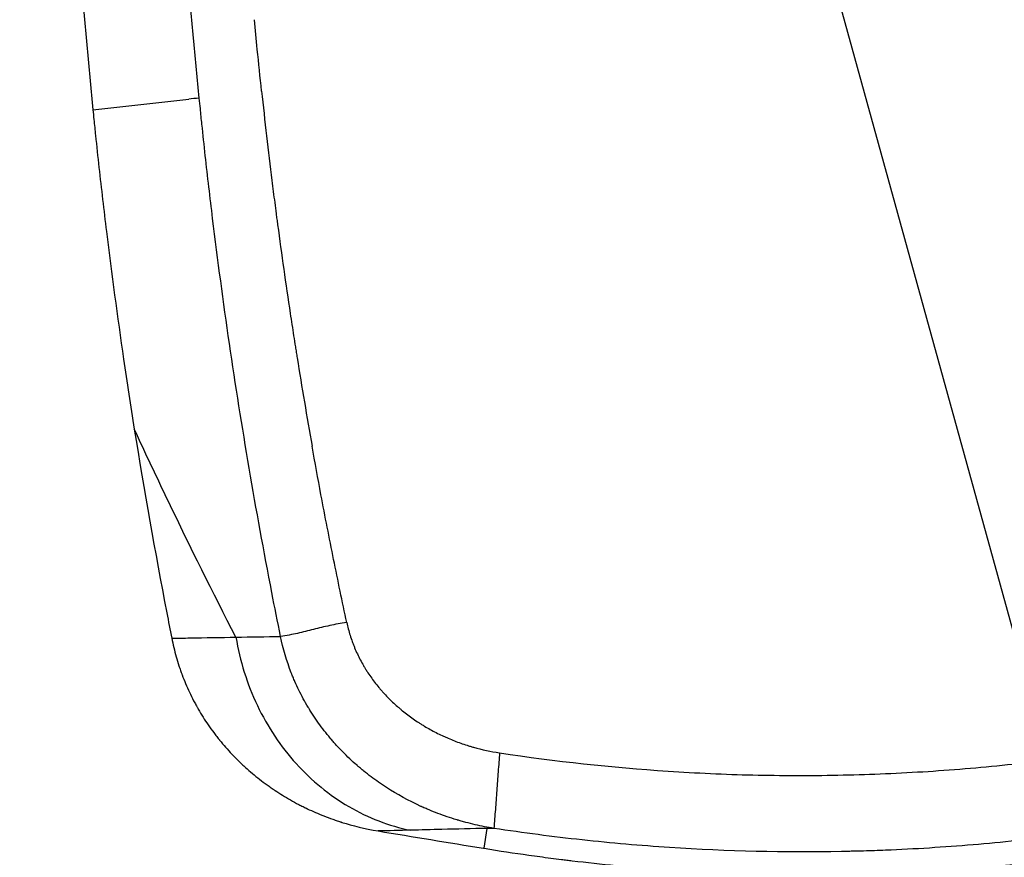
# Model space of a CAD drawing. Units: millimetres. Extents: x -2580 to 2580, y -2580 to 2580.
# Drawn here: x -1084 to -940, y -210 to -88 of the extents above; entities that cross this region are included whole.
import ezdxf

# ---------------------------------------------------------------- set-up
doc = ezdxf.new("R2010")
doc.units = ezdxf.units.MM
doc.header["$LTSCALE"] = 20
doc.linetypes.add('HIDDEN', pattern=[9.525, 6.35, -3.175])
for name, color, linetype in [('2d', 230, 'Continuous'), ('EN-Free_Space', 10, 'HIDDEN'), ('EN-Free_Space_Hatch', 10, 'HIDDEN'), ('EN-Safetyzone', 93, 'HIDDEN')]:
    doc.layers.add(name, color=color, linetype=linetype)

msp = doc.modelspace()

# ---------------------------------------------------------------- hatches: boundary and pattern name
at = {"layer": 'EN-Free_Space_Hatch'}
h = msp.add_hatch(dxfattribs=at)
h.set_pattern_fill('ANSI31', color=256, scale=100)
h.set_pattern_definition([(105.422, (0, 0), (-306.068, -84.43), [])])
edge = h.paths.add_edge_path()
edge.add_arc((0, 0), 2578.84, 0, 360)

# ---------------------------------------------------------------- linework, layer by layer
at = {"layer": '2d'}
msp.add_line((-1016.11, -208.99), (-1015.64, -206.08), dxfattribs=at)
msp.add_arc((-982.33, -174.36), 29.1, 230.2466, 230.2467, dxfattribs=at)
at = {"layer": '2d', "extrusion": (0, 0, -1)}
msp.add_arc((982.45, -173.5), 29.14, 306.787, 306.7871, dxfattribs=at)
at = {"layer": '2d'}
for points, knots in [([(-1073.15, 100.05), (-1073.31, 98.43), (-1073.47, 96.81), (-1073.83, 93.08), (-1074.02, 90.97), (-1074.59, 84.65), (-1074.94, 80.43), (-1075.91, 67.78), (-1076.45, 59.33), (-1077.75, 33.97), (-1078.19, 17.04), (-1078.22, -16.8), (-1077.81, -33.74), (-1076.14, -67.53), (-1074.89, -84.4), (-1073.2, -101.24)], [0, 0, 0, 0, 0.024249, 0.024249, 0.05573, 0.05573, 0.118691, 0.118691, 0.244613, 0.244613, 0.496457, 0.496457, 0.748301, 0.748301, 1, 1, 1, 1]), ([(-1057.68, -99.55), (-1059.33, -83.01), (-1060.56, -66.45), (-1062.18, -33.55), (-1062.59, -17.2), (-1062.59, -0.85)], [0, 0, 0, 0, 0.504023, 0.504023, 1, 1, 1, 1]), ([(-1048.58, -98.51), (-1048.8, -96.48), (-1049.15, -93.02), (-1049.49, -89.55), (-1049.63, -88.11)], [0, 0, 0, 0, 0.0625, 0.1069027, 0.1069027, 0.1069027, 0.1069027]), ([(-1048.58, -98.51), (-1048.12, -102.9), (-1047.61, -107.25), (-1046.94, -112.65), (-1046.74, -114.26), (-1046.5, -116.14), (-1046.39, -116.95), (-1046.32, -117.48), (-1046.28, -117.75), (-1045.96, -120.18), (-1045.37, -124.49), (-1044.57, -129.89), (-1043.99, -133.67), (-1043.69, -135.56), (-1043.57, -136.37), (-1043.48, -136.91), (-1043.44, -137.18), (-1042.7, -141.73), (-1041.98, -146.02), (-1041.21, -150.31)], [0, 0, 0, 0, 0.1667129, 0.1667129, 0.2083911, 0.2292302, 0.2396498, 0.2396498, 0.2500693, 0.2500693, 0.3334258, 0.4167822, 0.4584605, 0.4792996, 0.4897191, 0.4897191, 0.5001387, 0.5001387, 0.6668516, 0.6668516, 0.6668516, 0.6668516]), ([(-1045.81, -178.07), (-1046.25, -175.94), (-1046.67, -173.81), (-1049.42, -159.61), (-1051.49, -147.49), (-1054.16, -129.27), (-1054.98, -123.18), (-1056.1, -114.05), (-1056.46, -111), (-1056.96, -106.42), (-1057.13, -104.89), (-1057.37, -102.6), (-1057.45, -101.84), (-1057.57, -100.57), (-1057.63, -100.06), (-1057.68, -99.55)], [0, 0, 0, 0, 0.082068, 0.082068, 0.545878, 0.545878, 0.777783, 0.777783, 0.893735, 0.893735, 0.951711, 0.951711, 0.9807, 0.9807, 1, 1, 1, 1]), ([(-1073.2, -101.24), (-1073.16, -101.71), (-1073.11, -102.18), (-1072.98, -103.44), (-1072.9, -104.22), (-1072.66, -106.55), (-1072.49, -108.11), (-1071.97, -112.78), (-1071.61, -115.89), (-1070.46, -125.21), (-1069.63, -131.41), (-1068.22, -141.02), (-1067.7, -144.43), (-1067.16, -147.83)], [0, 0, 0, 0, 0.030416, 0.030416, 0.080385, 0.080385, 0.180324, 0.180324, 0.3802, 0.3802, 0.779953, 0.779953, 1, 1, 1, 1]), ([(-1067.16, -147.83), (-1065.72, -156.79), (-1064.14, -165.73), (-1062.18, -175.88), (-1061.93, -177.11), (-1061.69, -178.35)], [0, 0, 0, 0, 0.878203, 0.878203, 1, 1, 1, 1]), ([(-1036.16, -176.05), (-1036.8, -173.01), (-1038.08, -166.87), (-1039.77, -158.26), (-1040.79, -152.69), (-1041.21, -150.31)], [0, 0, 0, 0, 0.125, 0.25, 0.3422523, 0.3422523, 0.3422523, 0.3422523]), ([(-1036.16, -176.05), (-1036.02, -176.67), (-1035.78, -177.61), (-1035.41, -178.68), (-1035.21, -179.21), (-1035.12, -179.44), (-1035.06, -179.59), (-1035.03, -179.67), (-1034.75, -180.34), (-1034.34, -181.21), (-1033.79, -182.2), (-1033.5, -182.69), (-1033.37, -182.9), (-1033.28, -183.04), (-1033.23, -183.11), (-1032.84, -183.72), (-1032.29, -184.51), (-1031.58, -185.4), (-1031.21, -185.83), (-1031.05, -186.02), (-1030.94, -186.14), (-1030.88, -186.2), (-1030.4, -186.74), (-1029.72, -187.43), (-1028.88, -188.2), (-1028.44, -188.57), (-1028.25, -188.73), (-1028.13, -188.84), (-1028.06, -188.89), (-1027.5, -189.35), (-1026.73, -189.93), (-1025.78, -190.57), (-1025.3, -190.87), (-1025.09, -191), (-1024.95, -191.09), (-1024.88, -191.13), (-1024.26, -191.5), (-1023.41, -191.97), (-1022.38, -192.47), (-1021.86, -192.71), (-1021.64, -192.81), (-1021.49, -192.88), (-1021.41, -192.91), (-1020.74, -193.2), (-1019.83, -193.55), (-1018.75, -193.91), (-1018.28, -194.06), (-1017.97, -194.15), (-1017.81, -194.2), (-1016.41, -194.6), (-1015.14, -194.87), (-1013.85, -195.06)], [0, 0, 0, 0, 0.0625, 0.09375, 0.109375, 0.117188, 0.117188, 0.125, 0.125, 0.1875, 0.21875, 0.234375, 0.242188, 0.242188, 0.25, 0.25, 0.3125, 0.34375, 0.359375, 0.367188, 0.367188, 0.375, 0.375, 0.4375, 0.46875, 0.484375, 0.492188, 0.492188, 0.5, 0.5, 0.5625, 0.59375, 0.609375, 0.617188, 0.617188, 0.625, 0.625, 0.6875, 0.71875, 0.734375, 0.742188, 0.742188, 0.75, 0.75, 0.8125, 0.84375, 0.859375, 0.859375, 0.875, 0.875, 1, 1, 1, 1]), ([(-1061.69, -178.35), (-1060.8, -178.33), (-1059.92, -178.32), (-1059.03, -178.3), (-1056.8, -178.26), (-1054.57, -178.22), (-1052.33, -178.19)], [0.00944539, 0.00944539, 0.00944539, 0.00944539, 0.01564378, 0.01564378, 0.01564378, 0.03128757, 0.03128757, 0.03128757, 0.03128757]), ([(-1052.33, -178.19), (-1051.75, -181.65), (-1050.69, -185.02), (-1047.71, -191.27), (-1045.8, -194.14), (-1041.28, -199.13), (-1038.68, -201.25), (-1033.03, -204.54), (-1029.98, -205.71), (-1026.85, -206.35)], [0, 0, 0, 0, 0.25, 0.25, 0.5, 0.5, 0.75, 0.75, 1, 1, 1, 1]), ([(-1014.67, -206.08), (-1015.59, -205.93), (-1016.5, -205.75), (-1017.86, -205.44), (-1018.54, -205.27), (-1019.22, -205.09), (-1019.55, -204.99), (-1019.66, -204.96), (-1019.82, -204.91), (-1019.91, -204.89), (-1020, -204.86), (-1020.04, -204.85), (-1020.07, -204.84), (-1020.08, -204.84), (-1021.07, -204.54), (-1021.99, -204.23), (-1023.3, -203.73), (-1023.72, -203.56), (-1024.33, -203.31), (-1024.63, -203.18), (-1024.98, -203.02), (-1025.15, -202.95), (-1025.23, -202.91), (-1025.27, -202.89), (-1025.29, -202.88), (-1025.3, -202.88), (-1025.31, -202.87), (-1027.12, -202.05), (-1028.8, -201.12), (-1031.14, -199.61), (-1031.88, -199.09), (-1032.96, -198.28), (-1033.31, -198), (-1033.82, -197.59), (-1034.07, -197.38), (-1034.36, -197.13), (-1034.51, -197.01), (-1034.58, -196.95), (-1034.61, -196.92), (-1034.63, -196.9), (-1034.64, -196.89), (-1035.38, -196.25), (-1036.08, -195.59), (-1037.05, -194.6), (-1037.37, -194.27), (-1037.83, -193.76), (-1038.05, -193.51), (-1038.31, -193.22), (-1038.43, -193.07), (-1038.49, -193.01), (-1038.52, -192.96), (-1038.54, -192.94), (-1039.16, -192.21), (-1039.74, -191.47), (-1040.54, -190.34), (-1040.94, -189.77), (-1041.37, -189.09), (-1041.58, -188.74), (-1041.69, -188.57), (-1041.73, -188.5), (-1041.76, -188.45), (-1041.78, -188.42), (-1042.28, -187.58), (-1042.73, -186.75), (-1043.35, -185.5), (-1043.54, -185.08), (-1043.82, -184.45), (-1043.95, -184.14), (-1044.1, -183.77), (-1044.16, -183.62), (-1044.2, -183.51), (-1044.22, -183.46), (-1044.92, -181.67), (-1045.45, -179.88), (-1045.81, -178.07)], [0, 0, 0, 0, 0.0625, 0.0625, 0.09375, 0.109375, 0.109375, 0.117188, 0.117188, 0.121094, 0.123047, 0.124023, 0.124023, 0.125, 0.125, 0.1875, 0.1875, 0.21875, 0.21875, 0.234375, 0.242188, 0.246094, 0.248047, 0.249023, 0.249512, 0.249512, 0.25, 0.25, 0.375, 0.375, 0.4375, 0.4375, 0.46875, 0.46875, 0.484375, 0.492188, 0.496094, 0.498047, 0.499023, 0.499023, 0.5, 0.5, 0.5625, 0.5625, 0.59375, 0.59375, 0.609375, 0.617188, 0.621094, 0.623047, 0.623047, 0.625, 0.625, 0.6875, 0.6875, 0.71875, 0.734375, 0.742188, 0.746094, 0.748047, 0.748047, 0.75, 0.75, 0.8125, 0.8125, 0.84375, 0.84375, 0.859375, 0.867188, 0.871094, 0.871094, 0.875, 0.875, 1, 1, 1, 1]), ([(-1061.69, -178.35), (-1061.51, -179.25), (-1061.3, -180.15), (-1060.92, -181.48), (-1060.79, -181.93), (-1060.57, -182.59), (-1060.46, -182.92), (-1060.32, -183.3), (-1060.26, -183.47), (-1060.22, -183.58), (-1060.2, -183.63), (-1059.86, -184.53), (-1059.51, -185.38), (-1058.92, -186.63), (-1058.71, -187.04), (-1058.39, -187.66), (-1058.22, -187.97), (-1058.03, -188.32), (-1057.94, -188.48), (-1057.88, -188.58), (-1057.85, -188.63), (-1057.37, -189.46), (-1056.89, -190.23), (-1056.11, -191.37), (-1055.84, -191.74), (-1055.42, -192.3), (-1055.21, -192.58), (-1054.96, -192.9), (-1054.83, -193.06), (-1054.77, -193.13), (-1054.74, -193.17), (-1054.72, -193.2), (-1054.14, -193.91), (-1053.55, -194.59), (-1052.6, -195.58), (-1052.28, -195.91), (-1051.78, -196.4), (-1051.53, -196.64), (-1051.23, -196.92), (-1051.08, -197.05), (-1051.02, -197.11), (-1050.97, -197.15), (-1050.95, -197.17), (-1050.28, -197.78), (-1049.59, -198.36), (-1048.52, -199.2), (-1048.15, -199.48), (-1047.58, -199.88), (-1047.3, -200.08), (-1046.96, -200.31), (-1046.79, -200.43), (-1046.71, -200.49), (-1046.67, -200.51), (-1046.65, -200.53), (-1046.63, -200.54), (-1045.9, -201.02), (-1045.15, -201.49), (-1043.97, -202.16), (-1043.57, -202.38), (-1042.95, -202.7), (-1042.64, -202.86), (-1042.27, -203.04), (-1042.09, -203.13), (-1042, -203.17), (-1041.96, -203.19), (-1041.93, -203.2), (-1041.92, -203.21), (-1041.13, -203.58), (-1040.33, -203.94), (-1039.06, -204.43), (-1038.63, -204.6), (-1037.97, -204.83), (-1037.64, -204.94), (-1037.25, -205.07), (-1037.05, -205.14), (-1036.95, -205.17), (-1036.9, -205.18), (-1036.88, -205.19), (-1036.86, -205.2), (-1035.28, -205.69), (-1033.52, -206.14), (-1031.59, -206.46)], [0, 0, 0, 0, 0.0625, 0.0625, 0.09375, 0.09375, 0.109375, 0.117187, 0.121094, 0.121094, 0.125, 0.125, 0.1875, 0.1875, 0.21875, 0.21875, 0.234375, 0.242187, 0.246094, 0.246094, 0.25, 0.25, 0.3125, 0.3125, 0.34375, 0.34375, 0.359375, 0.367187, 0.371094, 0.373047, 0.373047, 0.375, 0.375, 0.4375, 0.4375, 0.46875, 0.46875, 0.484375, 0.492187, 0.496094, 0.498047, 0.498047, 0.5, 0.5, 0.5625, 0.5625, 0.59375, 0.59375, 0.609375, 0.617187, 0.621094, 0.623047, 0.624023, 0.624023, 0.625, 0.625, 0.6875, 0.6875, 0.71875, 0.71875, 0.734375, 0.742188, 0.746094, 0.748047, 0.749023, 0.749023, 0.75, 0.75, 0.8125, 0.8125, 0.84375, 0.84375, 0.859375, 0.867188, 0.871094, 0.873047, 0.874023, 0.874023, 0.875, 0.875, 1, 1, 1, 1]), ([(-1013.85, -195.06), (-1005.69, -196.3), (-997.49, -197.19), (-987.19, -197.87), (-985.13, -197.98), (-981, -198.17), (-974.8, -198.38), (-968.61, -198.39), (-960.35, -198.23), (-956.22, -198.06), (-947.96, -197.56), (-939.71, -196.87), (-931.51, -195.84), (-926.39, -195.09), (-925.37, -194.93), (-923.33, -194.61), (-921.29, -194.27), (-919, -193.87), (-917.66, -193.63), (-917.31, -193.57), (-917.22, -193.55), (-917.17, -193.54), (-917.15, -193.54), (-917.13, -193.53), (-917.02, -193.51), (-916.5, -193.42), (-915.87, -193.3), (-915.28, -193.19)], [0, 0, 0, 0, 0.2073039, 0.2073039, 0.2591298, 0.2591298, 0.3109558, 0.4146077, 0.4146077, 0.5182597, 0.5182597, 0.6219116, 0.7255636, 0.7255636, 0.7514765, 0.7514765, 0.7773895, 0.8033025, 0.8097808, 0.8114003, 0.8122101, 0.8122101, 0.812615, 0.812615, 0.8130199, 0.816259, 0.8292155, 0.8292155, 0.8292155, 0.8292155]), ([(-913.27, -204.15), (-921.57, -205.75), (-929.95, -206.99), (-942.62, -208.33), (-946.86, -208.68), (-953.25, -209.08), (-955.38, -209.19), (-958.58, -209.32), (-960.18, -209.37), (-962.05, -209.42), (-962.99, -209.44), (-963.45, -209.45), (-963.65, -209.46), (-963.79, -209.46), (-963.86, -209.46), (-972.19, -209.62), (-980.56, -209.43), (-993.27, -208.6), (-997.53, -208.23), (-1006.08, -207.3), (-1010.37, -206.74), (-1014.67, -206.08)], [0, 0, 0, 0, 0.25, 0.25, 0.375, 0.375, 0.4375, 0.4375, 0.46875, 0.484375, 0.492187, 0.496094, 0.498047, 0.498047, 0.5, 0.5, 0.75, 0.75, 0.875, 0.875, 1, 1, 1, 1]), ([(-1015.64, -206.08), (-1017.84, -206.13), (-1020.05, -206.19), (-1022.25, -206.24), (-1023.79, -206.28), (-1025.32, -206.31), (-1026.85, -206.35)], [0, 0, 0, 0, 0.01546321, 0.01546321, 0.01546321, 0.02620659, 0.02620659, 0.02620659, 0.02620659]), ([(-1014.67, -206.08), (-1014.83, -206.08), (-1015.07, -206.08), (-1015.35, -206.08), (-1015.5, -206.08), (-1015.56, -206.08), (-1015.6, -206.08), (-1015.62, -206.08), (-1015.64, -206.08)], [0.003504372, 0.003504372, 0.003504372, 0.003504372, 0.004530211, 0.005043131, 0.00529959, 0.00542782, 0.00542782, 0.00555605, 0.00555605, 0.00555605, 0.00555605]), ([(-1016.11, -208.99), (-1013.9, -209.35), (-1011.72, -209.68), (-1008.5, -210.13), (-1006.9, -210.35), (-1005.06, -210.58), (-1004.14, -210.69), (-1003.75, -210.74), (-1003.49, -210.77), (-1003.36, -210.79), (-1001.13, -211.05), (-999, -211.28), (-995.77, -211.59), (-994.68, -211.69), (-993.04, -211.83), (-992.22, -211.9), (-991.26, -211.97), (-990.77, -212.01), (-990.57, -212.02), (-990.43, -212.03), (-990.36, -212.04), (-985.96, -212.37), (-981.63, -212.59), (-975.13, -212.78), (-971.88, -212.84), (-968.09, -212.85), (-966.19, -212.84), (-965.25, -212.83), (-964.77, -212.83), (-964.57, -212.82), (-964.43, -212.82), (-964.37, -212.82), (-962.07, -212.79), (-959.87, -212.73), (-955.53, -212.57), (-953.4, -212.47), (-949.2, -212.23), (-947.07, -212.08), (-943.83, -211.82), (-942.2, -211.68), (-940.27, -211.5), (-939.31, -211.4), (-938.82, -211.35), (-938.58, -211.33), (-938.47, -211.32), (-938.4, -211.31), (-938.37, -211.31), (-929.77, -210.43), (-921.2, -209.17), (-912.62, -207.52)], [0, 0, 0, 0, 0.0625, 0.0625, 0.09375, 0.109375, 0.117187, 0.121094, 0.121094, 0.125, 0.125, 0.1875, 0.1875, 0.21875, 0.21875, 0.234375, 0.242187, 0.246094, 0.248047, 0.248047, 0.25, 0.25, 0.375, 0.375, 0.4375, 0.46875, 0.484375, 0.492187, 0.496094, 0.498047, 0.498047, 0.5, 0.5, 0.5625, 0.5625, 0.625, 0.625, 0.6875, 0.6875, 0.71875, 0.734375, 0.742187, 0.746094, 0.748047, 0.749023, 0.749023, 0.75, 0.75, 1, 1, 1, 1])]:
    msp.add_open_spline(points, degree=3, knots=knots, dxfattribs=at)
for points, degree in [([(-1073.2, -101.24), (-1068.54, -100.72), (-1063.88, -100.21), (-1059.22, -99.7)], 3), ([(-1057.68, -99.55), (-1058.19, -99.6), (-1058.71, -99.65), (-1059.22, -99.7)], 3), ([(-1062.18, -158.4), (-1063.86, -154.9), (-1065.52, -151.37), (-1067.16, -147.83)], 3), ([(-1052.33, -178.19), (-1055.7, -171.66), (-1058.98, -165.07), (-1062.18, -158.4)], 3), ([(-1036.16, -176.05), (-1037.02, -176.16), (-1038.66, -176.47), (-1040.99, -177.06), (-1043.31, -177.65), (-1044.95, -177.96), (-1045.81, -178.07)], 3), ([(-1052.33, -178.19), (-1050.16, -178.15), (-1047.99, -178.11), (-1045.81, -178.07)], 3), ([(-1013.85, -195.06), (-1014.67, -206.08)], 1), ([(-1026.85, -206.35), (-1028.43, -206.39), (-1030.01, -206.43), (-1031.59, -206.46)], 3), ([(-1031.59, -206.46), (-1026.45, -207.3), (-1021.32, -208.14), (-1016.18, -208.98)], 3), ([(-1016.18, -208.98), (-1016.16, -208.98), (-1016.14, -208.99), (-1016.11, -208.99)], 3)]:
    msp.add_open_spline(points, degree=degree, dxfattribs=at)
at = {"layer": 'EN-Free_Space'}
msp.add_circle((0, 0), 2578.84, dxfattribs=at)
at = {"layer": 'EN-Safetyzone', "flags": 128}
msp.add_lwpolyline([(2578.84, 0, 1), (-2578.84, 0, 1), (2578.84, 0)], format="xyb", dxfattribs=at)

doc.saveas('drawing.dxf')
